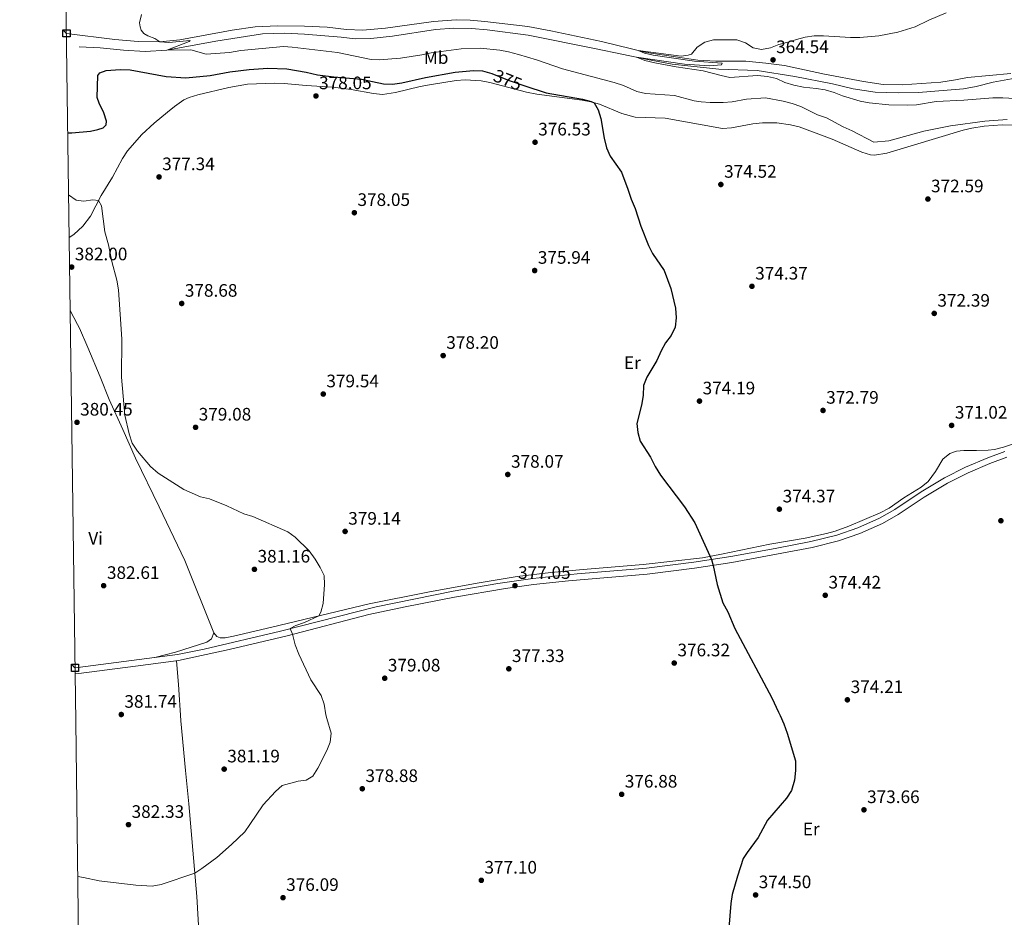
# Model space of a CAD drawing. Extents: x 594754 to 601708, y 664508 to 669230.
# Drawn here: x 594754 to 595300, y 666713 to 667210 of the extents above; entities that cross this region are included whole.
import ezdxf
from ezdxf.enums import TextEntityAlignment as Align

# ---------------------------------------------------------------- set-up
doc = ezdxf.new("R2010")
doc.units = 0
doc.header["$MEASUREMENT"] = 0
doc.linetypes.add('DGN Style 3', pattern=[109.88838000000001, 78.49170000000001, -31.39668])
doc.linetypes.add('DGN Style 5', pattern=[54.94419, 23.54751, -31.39668])
for name, color, linetype in [('Nivel 13', 7, 'Continuous'), ('Nivel 21', 7, 'Continuous'), ('Nivel 22', 7, 'Continuous'), ('Nivel 36', 7, 'Continuous'), ('Nivel 37', 7, 'Continuous'), ('Nivel 4', 7, 'Continuous'), ('Nivel 41', 7, 'Continuous'), ('Nivel 5', 7, 'Continuous'), ('Nivel 61', 7, 'Continuous'), ('Nivel 62', 7, 'Continuous'), ('Nivel 7', 7, 'Continuous')]:
    doc.layers.add(name, color=color, linetype=linetype)
doc.styles.add('Style-arial', font='arial.shx', dxfattribs={"bigfont": 'arialbig.shx'})
doc.styles.add('Style-ariali', font='ariali.shx', dxfattribs={"bigfont": 'arialibig.shx'})
doc.styles.add('Style-arialn', font='arialn.shx', dxfattribs={"bigfont": 'arialnbig.shx'})

# ---------------------------------------------------------------- blocks, each defined once
blk = doc.blocks.new('5PATER')
at = {"layer": 'Nivel 7', "linetype": 'Continuous', "lineweight": 0}
h = blk.add_hatch(color=53, dxfattribs=at)
edge = h.paths.add_edge_path()
edge.add_ellipse((0, 0), major_axis=(-1.095731442945027, -1.110710700472634), ratio=0.9994222409660316, start_angle=0, end_angle=360)

msp = doc.modelspace()

# ---------------------------------------------------------------- linework, layer by layer
at = {"layer": 'Nivel 13', "color": 4, "linetype": 'Continuous', "lineweight": 0}
for points in [[(594779.993, 667202.7849999999, 370.886), (594806.8030000001, 667199.3670000001, 370.658), (594819.8219999999, 667198.345, 370.455), (594831.7450000001, 667198.0290000001, 370.05), (594842.9480000001, 667199.158, 369.543), (594871.8289999999, 667204.5519999999, 369.01), (594884.635, 667206.3360000001, 368.782), (594897.1229999999, 667206.953, 368.528), (594911.9280000001, 667206.855, 368.174), (594924.4920000001, 667206.1300000001, 367.92), (594935.3870000001, 667204.9469999999, 367.616), (594944.425, 667204.463, 367.337), (594956.9750000001, 667205.5930000001, 367.083), (594983.4880000001, 667209.3570000001, 366.475), (594996.1570000001, 667210.267, 366.399), (595003.804, 667210.0079999999, 366.323), (595012.094, 667209.314, 366.323), (595035.8, 667206.51, 366.323), (595048.5590000001, 667204.223, 366.272), (595076.781, 667198.176, 365.613), (595101.747, 667192.162, 365.03), (595117.6969999999, 667189.71, 364.574), (595130.081, 667188.0050000001, 364.396), (595140.152, 667187.294, 364.244), (595156.8049999999, 667187.311, 364.193), (595167.811, 667186.3400000001, 364.219), (595178.1680000001, 667184.888, 364.117), (595200.4439999999, 667180.145, 363.94), (595222.0830000001, 667176.091, 363.458), (595232.9580000001, 667174.5, 363.357), (595243.4310000001, 667174.2010000001, 363.281), (595264.8700000001, 667175.801, 362.926), (595273.121, 667176.96, 362.85), (595279.685, 667178.246, 362.799), (595303.7420000001, 667180.5279999999, 362.368)], [(594787.0009999999, 667195.297, 371.672), (594798.665, 667194.7069999999, 371.495), (594811.5549999999, 667193.371, 370.962), (594823.6229999999, 667192.811, 370.481), (594835.625, 667193.467, 370.151), (594862.7579999999, 667198.4480000001, 369.213), (594888.693, 667202.449, 368.681), (594900.9650000001, 667202.896, 368.478), (594911.9850000001, 667202.4099999999, 368.199), (594932.355, 667200.675, 367.59), (594940.111, 667199.6610000001, 367.413), (594948.713, 667199.881, 367.159), (594960.885, 667201.3119999999, 366.906), (594984.689, 667204.923, 366.652), (594994.828, 667205.666, 366.602), (595004.5590000001, 667205.412, 366.526), (595013.3840000001, 667204.709, 366.399), (595036.007, 667201.771, 366.171), (595073.6950000001, 667194.281, 365.689), (595102.2490000001, 667188.2339999999, 364.903), (595115.987, 667185.767, 364.599), (595141.709, 667182.861, 364.295), (595163.0660000001, 667182.192, 364.345), (595183.8600000001, 667178.8870000001, 364.066), (595204.7679999999, 667174.7520000001, 364.016), (595216.335, 667172.095, 363.914), (595228.4269999999, 667170.2150000001, 363.686), (595241.47, 667169.882, 363.509), (595252.619, 667170.041, 363.357), (595277.435, 667172.05, 363.078), (595284.533, 667173.3260000001, 362.976), (595293.9140000001, 667175.689, 362.723), (595318.29, 667180.131, 362.165)]]:
    msp.add_polyline3d(points, dxfattribs=at)
at = {"layer": 'Nivel 21', "color": 7, "linetype": 'Continuous', "lineweight": 0}
msp.add_polyline3d([(594784.717, 666851.077, 382.342), (594786.379, 666851.318, 382.328), (594816.132, 666855.085, 381.576), (594841.591, 666858.4950000001, 381.266), (594856.291, 666861.4650000001, 380.953), (594898.6640000001, 666871.4750000001, 380.171), (594951.6910000001, 666884.959, 378.716), (594994.5109999999, 666893.547, 377.748), (595019.149, 666897.7520000001, 377.254), (595038.5590000001, 666900.5630000001, 376.816), (595063.146, 666903.0989999999, 376.324), (595101.638, 666906.2860000001, 375.585), (595127.8940000001, 666909.587, 375.195), (595148.486, 666912.8389999999, 374.81), (595173.0830000001, 666917.2590000001, 374.225), (595192.8630000001, 666921.142, 373.812), (595207.1780000001, 666924.679, 373.609), (595218.837, 666928.6640000001, 373.432), (595230.996, 666934.108, 373.102), (595239.4580000001, 666938.882, 372.962), (595253.9510000001, 666948.5660000001, 372.773), (595266.892, 666956.432, 372.367), (595278.625, 666962.297, 371.708), (595290.9510000001, 666967.5160000001, 370.871), (595300.3459999999, 666970.9199999999, 370.506)], dxfattribs=at)
at = {"layer": 'Nivel 21', "color": 7, "linetype": 'DGN Style 3', "lineweight": 0}
msp.add_polyline3d([(594784.763, 666847.672, 382.346), (594786.834, 666847.9720000001, 382.328), (594818.2919999999, 666851.9580000001, 381.545), (594842.1780000001, 666855.1669999999, 381.266), (594870.219, 666861.3019999999, 380.671), (594902.327, 666868.8870000001, 380.102), (594947.598, 666880.5519999999, 378.857), (594967.8, 666884.909, 378.292), (594995.1159999999, 666890.2250000001, 377.748), (595023.46, 666895.017, 377.178), (595038.9739999999, 666897.212, 376.816), (595058.4880000001, 666899.2820000001, 376.423), (595101.99, 666902.9269999999, 375.585), (595128.369, 666906.244, 375.195), (595149.06, 666909.5109999999, 374.81), (595193.5800000001, 666917.841, 373.812), (595208.131, 666921.436, 373.609), (595220.0760000001, 666925.5190000001, 373.432), (595232.5190000001, 666931.0900000001, 373.102), (595241.229, 666936.004, 372.962), (595255.767, 666945.7180000001, 372.773), (595268.527, 666953.4739999999, 372.367), (595280.04, 666959.229, 371.708), (595292.185, 666964.371, 370.871), (595301.591, 666967.7720000001, 370.5)], dxfattribs=at)
at = {"layer": 'Nivel 22', "color": 30, "linetype": 'DGN Style 5', "lineweight": 30, "elevation": 375, "flags": 128}
msp.add_lwpolyline([(595016.247, 667180.3360000001), (595026.061, 667176.4210000001), (595034.2890000001, 667173.709)], dxfattribs=at)
at = {"layer": 'Nivel 36', "color": 92, "linetype": 'Continuous', "lineweight": 0, "extrusion": (-0.18174351019174, -0.007546124468952165, 0.9833170152644995), "elevation": -112765.733805755, "flags": 128}
msp.add_lwpolyline([(-641603.9511267741, 611685.9909448074), (-641590.706468059, 611686.6836327054), (-641570.7638260461, 611687.0629617923)], dxfattribs=at)
at = {"layer": 'Nivel 36', "color": 92, "linetype": 'Continuous', "lineweight": 0}
for points in [[(594781.513, 667089.656, 382.769), (594784.0079999999, 667091.3570000001, 382.566), (594789.098, 667095.983, 382), (594793.3060000001, 667101.4180000001, 381.308), (594799.1950000001, 667112.95, 379.634), (594805.44, 667123.1359999999, 378.316), (594811.1130000001, 667133.4820000001, 377.15), (594813.9269999999, 667137.602, 376.89), (594821.865, 667146.7760000001, 377.041), (594828.547, 667152.9720000001, 377.87), (594835.959, 667159.108, 378.807), (594839.9110000001, 667162.1680000001, 378.985), (594845.1229999999, 667165.879, 378.693), (594848.1100000001, 667167.3060000001, 378.519), (594852.9010000001, 667168.7749999999, 378.391), (594870.105, 667172.817, 378.238), (594880.3470000001, 667174.5279999999, 378.182), (594895.5390000001, 667175.139, 378.076), (594900.6440000001, 667174.9510000001, 378.037), (594912.935, 667173.798, 377.885), (594927.771, 667172.994, 377.526), (594937.8319999999, 667171.6780000001, 377.32), (594950.213, 667169.378, 377.201), (594955.2080000001, 667168.879, 376.957), (594962.544, 667169.962, 376.689), (594976.2320000001, 667173.3729999999, 376.29), (594981.2409999999, 667174.3060000001, 376.218), (594996.088, 667176.645, 376.567), (595001.0800000001, 667177.017, 376.664), (595009.9169999999, 667176.4680000001, 376.659), (595014.844, 667175.561, 376.549), (595035.101, 667170.2039999999, 375.885), (595040.905, 667169.023, 375.7), (595065.95, 667165.6699999999, 375.122), (595070.8630000001, 667164.7660000001, 374.991), (595075.625, 667163.48, 374.868), (595088.021, 667158.267, 374.615), (595095.4380000001, 667156.338, 374.564), (595112.004, 667155.815, 374.31), (595143.9140000001, 667150.098, 373.702), (595148.8970000001, 667150.3759999999, 373.791), (595160.7380000001, 667152.669, 374), (595166.06, 667153.2679999999, 374.091), (595173.925, 667153.196, 374.088), (595181.591, 667152.122, 373.933), (595186.429, 667150.8899999999, 373.836), (595204.629, 667144.074, 373.398), (595221.1140000001, 667136.909, 372.84), (595225.9469999999, 667135.4510000001, 372.699), (595228.129, 667135.254, 372.637), (595234.942, 667136.2790000001, 372.485), (595277.2390000001, 667149.148, 371.8), (595282.098, 667150.315, 371.752), (595288.9709999999, 667151.3600000001, 371.674), (595298.9410000001, 667152.087, 371.336), (595319.3740000001, 667151.4280000001, 370.913)], [(595309.068, 666976.5090000001, 370.355), (595299.621, 666973.352, 370.431), (595294.753, 666972.1640000001, 370.616), (595291.2039999999, 666971.6969999999, 370.786), (595284.736, 666971.486, 370.989), (595277.763, 666971.568, 371.572), (595273.604, 666971.1000000001, 371.953), (595269.959, 666969.8829999999, 371.978), (595266.031, 666966.788, 372.346), (595261.9950000001, 666959.8970000001, 372.561), (595257.912, 666954.3999999999, 372.815), (595253.9820000001, 666951.2990000001, 372.87), (595244.4639999999, 666945.321, 373.043), (595236.2890000001, 666939.565, 373.259), (595231.257, 666936.908, 373.345), (595213.95, 666929.506, 373.627), (595206.3119999999, 666926.858, 373.82), (595201.4890000001, 666925.551, 374.001), (595189.656, 666923.03, 374.162), (595170.0900000001, 666919.541, 374.633), (595143.2239999999, 666914.02, 374.903), (595132.685, 666912.1130000001, 375.185), (595099.753, 666908.3130000001, 376.212), (595066.6070000001, 666905.52, 376.364), (595048.6769999999, 666903.9369999999, 376.833), (595030.0279999999, 666901.729, 377.251), (595007.733, 666898.004, 377.733), (594980.3500000001, 666892.979, 378.417), (594947.811, 666886.5449999999, 379.051), (594893.923, 666873.666, 381.09), (594872.7209999999, 666868.6089999999, 381.404), (594867.953, 666867.726, 381.51), (594865.1610000001, 666867.6669999999, 381.587), (594863.3729999999, 666868.4469999999, 381.612), (594861.7949999999, 666870.4880000001, 381.789), (594845.6680000001, 666910.479, 382.448), (594831.456, 666940.3189999999, 382.271), (594818.354, 666967.2420000001, 380.446), (594811.3030000001, 666983.145, 379.985), (594803.709, 666999.7690000001, 380.243), (594798.615, 667012.2990000001, 380.446), (594791.896, 667028.6510000001, 381.175), (594787.2010000001, 667039.3260000001, 381.474), (594786.1540000001, 667041.3289999999, 381.576), (594782.0560000001, 667049.173, 381.978)], [(594861.7949999999, 666870.4880000001, 381.455), (594860.496, 666867.1599999999, 381.48), (594857.845, 666865.23, 381.48), (594840.5120000001, 666859.7949999999, 381.498), (594829.023, 666856.811, 381.683)], [(594843.379, 666821.8859999999, 381.475), (594843.3970000001, 666821.594, 381.476), (594845.99, 666794.21, 382.015), (594847.827, 666775.6780000001, 381.898), (594849.088, 666760.7309999999, 381.356), (594852.2890000001, 666724.2990000001, 378.625), (594853.862, 666698.882, 376.895)]]:
    msp.add_polyline3d(points, dxfattribs=at)
at = {"layer": 'Nivel 4', "color": 30, "linetype": 'Continuous', "lineweight": 30, "elevation": 375, "flags": 128}
for points in [[(594780.7350000001, 667147.5800000001), (594782.979, 667147.6599999999), (594793.3400000001, 667148.5449999999), (594797.3970000001, 667149.399), (594800.345, 667150.467), (594801.9580000001, 667152.128), (594802.108, 667154.0760000001), (594800.662, 667158.7339999999), (594798.074, 667164.05), (594797.0830000001, 667167.3019999999), (594797.362, 667179.3400000001), (594798.537, 667180.869), (594802.0549999999, 667182.2779999999), (594809.8640000001, 667182.771), (594815.237, 667182.632), (594835.2820000001, 667178.9210000001), (594846.1229999999, 667178.0719999999), (594859.716, 667179.47), (594870.645, 667181.4709999999), (594881.28, 667182.6740000001), (594891.743, 667183.517), (594902.209, 667183.138), (594913.02, 667181.257), (594919.1359999999, 667179.834), (594928.2649999999, 667178.639), (594943.5530000001, 667177.415), (594955.767, 667174.815), (594960.7660000001, 667174.646), (594965.99, 667175.3940000001), (594979.142, 667178.371), (594995.4950000001, 667181.354), (595005.7080000001, 667182.227), (595010.702, 667182.044), (595015.963, 667180.449), (595016.247, 667180.3360000001)], [(595034.2890000001, 667173.709), (595046.0860000001, 667169.8219999999), (595066.1499999999, 667166.2479999999), (595070.9950000001, 667165.0050000001), (595072.6170000001, 667164.2919999999), (595074.898, 667160.3929999999), (595076.4199999999, 667155.6259999999), (595078.1740000001, 667144.7010000001), (595079.524, 667139.3400000001), (595081.49, 667134.7380000001), (595087.747, 667125.861), (595091.3459999999, 667116.4880000001), (595093.1570000001, 667110.827), (595095.381, 667105.7320000001), (595098.5220000001, 667095.851), (595102.7490000001, 667085.186), (595105.087, 667080.7660000001), (595111.442, 667071.395), (595115.101, 667061.392), (595117.743, 667050.5190000001), (595118.1529999999, 667045.0959999999), (595118.1540000001, 667045.088), (595117.56, 667039.8289999999), (595115.3829999999, 667035.327), (595112.3030000001, 667031.256), (595109.797, 667026.8289999999), (595107.4380000001, 667021.3829999999), (595101.8260000001, 667012.2180000001), (595100.091, 667007.523), (595099.8400000001, 667001.963), (595098.932, 666996.709), (595096.2760000001, 666986.521), (595096.8500000001, 666981.554), (595098.2609999999, 666976.7509999999), (595103.851, 666967.827), (595106.4780000001, 666962.6640000001), (595109.3740000001, 666957.868), (595122.6699999999, 666940.3530000001), (595128.467, 666931.358), (595137.6499999999, 666911.1270000001), (595138.713, 666907.8770000001), (595140.9110000001, 666897.2180000001), (595143.969, 666887.021), (595146.774, 666882.119), (595150.604, 666872.788), (595171.2209999999, 666834.3870000001), (595174.9709999999, 666826.4199999999)], [(595174.9709999999, 666826.4199999999), (595175.8130000001, 666824.632), (595177.834, 666820.0590000001), (595179.652, 666814.804), (595184.3, 666799.439), (595184.3899999999, 666794.158), (595183.8019999999, 666788.78), (595182.098, 666782.9979999999), (595179.2509999999, 666778.885), (595168.746, 666766.5970000001), (595163.5560000001, 666757.061), (595157.493, 666748.6059999999), (595155.284, 666745.2949999999), (595152.129, 666735.591), (595149.253, 666725.389), (595148.3659999999, 666720.3640000001), (595146.7620000001, 666699.8570000001)]]:
    msp.add_lwpolyline(points, dxfattribs=at)
at = {"layer": 'Nivel 5', "color": 30, "linetype": 'Continuous', "lineweight": 0, "flags": 128}
for points, elevation in [([(594821.521, 667213.2350000001), (594820.5320000001, 667208.591), (594820.7949999999, 667206.426), (594821.435, 667204.538), (594822.869, 667202.6599999999), (594825.1499999999, 667201.3929999999), (594829.037, 667199.8999999999), (594831.7450000001, 667198.0290000001), (594836.743, 667197.649), (594848.5660000001, 667198.8570000001), (594848.014, 667198.2690000001), (594835.625, 667193.467), (594848.9210000001, 667193.631), (594857.493, 667191.2509999999), (594870.4369999999, 667192.1340000001), (594876.6130000001, 667193.1980000001), (594900.2749999999, 667195.4880000001), (594905.253, 667195.189), (594930.2849999999, 667192.087), (594948.9580000001, 667188.26), (594953.469, 667188.1499999999), (594965.1640000001, 667189.108), (594977.0519999999, 667190.8319999999), (594982.3319999999, 667191.9280000001), (594998.8470000001, 667194.173), (595009.4780000001, 667194.649), (595020.2579999999, 667193.413), (595025.1840000001, 667192.56), (595030.7220000001, 667191.0930000001), (595040.672, 667188.108), (595055.148, 667183.1969999999), (595083.781, 667175.585), (595088.929, 667173.8400000001), (595096.324, 667170.6270000001), (595101.166, 667169.3740000001), (595117.294, 667168.416), (595128.101, 667165.439), (595132.0760000001, 667164.747), (595137.0730000001, 667164.442), (595144.263, 667164.479), (595149.2490000001, 667164.8470000001), (595157.135, 667166.2990000001), (595167.713, 667166.949), (595177.531, 667165.1640000001), (595182.497, 667163.852), (595187.2050000001, 667162.169), (595196.5819999999, 667157.592), (595201.523, 667155.909), (595210.692, 667150.8940000001), (595215.676, 667148.689), (595227.6740000001, 667142.399), (595236.094, 667143.217), (595255.554, 667148.4750000001), (595270.254, 667151.598), (595289.2550000001, 667154.119), (595301.743, 667155.068)], 370), ([(595267.881, 667214.2390000001), (595258.2749999999, 667210.155), (595250.6529999999, 667206.398), (595240.9850000001, 667203.3899999999), (595230.598, 667201.462), (595220.0490000001, 667200.5109999999), (595214.8770000001, 667200.4809999999), (595199.8800000001, 667201.44), (595194.6939999999, 667201.342), (595189.743, 667200.585), (595184.881, 667199.4140000001), (595180.0120000001, 667197.8130000001), (595175.1399999999, 667196.6810000001), (595170.432, 667194.7220000001), (595165.5050000001, 667193.827), (595160.7620000001, 667194.828), (595156.587, 667197.588), (595151.848, 667199.2010000001), (595138.9269999999, 667199.122), (595134.0430000001, 667197.81), (595129.79, 667195.1799999999), (595126.585, 667191.219), (595124.8260000001, 667190.602), (595120.841, 667190.173), (595097.1359999999, 667193.2720000001), (595100.5290000001, 667191.774), (595105.4280000001, 667190.7450000001), (595128.368, 667187.4269999999), (595143.592, 667186.166), (595143.355, 667185.2579999999), (595136.598, 667184.8470000001), (595122.6740000001, 667185.7609999999), (595096.2150000001, 667189.5109999999), (595100.791, 667187.7790000001), (595106.361, 667186.44), (595118.0530000001, 667184.175), (595133.1699999999, 667181.9650000001), (595143.0279999999, 667179.331), (595147.9380000001, 667178.368), (595163.3160000001, 667179.415), (595168.8670000001, 667178.9510000001), (595173.729, 667177.7890000001), (595178.3670000001, 667175.629), (595183.402, 667174.1270000001), (595188.8019999999, 667172.8859999999), (595195.712, 667172.291), (595200.685, 667171.422)], 365), ([(595200.685, 667171.422), (595205.6810000001, 667169.9199999999), (595210.4480000001, 667168.0689999999), (595220.27, 667165.28), (595225.165, 667164.2579999999), (595236.1000000001, 667163.0730000001), (595246.4580000001, 667162.943), (595251.456, 667163.0860000001), (595262.2679999999, 667165.007), (595277.6710000001, 667165.7420000001), (595293.7919999999, 667167.0660000001), (595299.2790000001, 667167.1270000001), (595309.423, 667166.537)], 365), ([(594781.1950000001, 667113.325), (594785.439, 667110.362), (594789.5590000001, 667109.7309999999), (594794.567, 667110.558), (594797.7509999999, 667110.1229999999), (594799.4639999999, 667107.1740000001), (594801.3470000001, 667092.8160000001), (594803.291, 667085.5149999999), (594805.138, 667076.22), (594807.996, 667065.9780000001), (594808.7649999999, 667060.557), (594810.163, 667041.602), (594810.784, 667033.196), (594810.4839999999, 667012.267), (594812.338, 666991.209), (594814.7280000001, 666980.784), (594816.362, 666975.6070000001), (594819.44, 666971.0900000001), (594826.5419999999, 666962.6880000001), (594830.8230000001, 666958.8970000001), (594845.0549999999, 666949.935), (594854.297, 666945.9310000001), (594859.304, 666944.6740000001), (594868.952, 666940.935), (594878.3160000001, 666936.463), (594883.388, 666934.915), (594902.702, 666926.4480000001), (594906.757, 666923.5220000001), (594914.5279999999, 666915.8740000001), (594918.0009999999, 666911.3200000001), (594920.784, 666906.7139999999), (594922.9610000001, 666902.2039999999), (594923.0860000001, 666897.3049999999), (594922.3459999999, 666886.771), (594921.0490000001, 666881.9450000001), (594919.9539999999, 666879.8870000001), (594911.9439999999, 666876.1510000001), (594907.1699999999, 666874.5120000001), (594904.146, 666872.869), (594905.368, 666869.6699999999), (594906.8119999999, 666863.7209999999), (594908.8300000001, 666858.709), (594915.571, 666844.4720000001), (594921.2010000001, 666835.712), (594922.8740000001, 666830.9979999999), (594923.757, 666824.9310000001), (594924.335, 666822.993)], 380), ([(594924.335, 666822.993), (594926.754, 666814.879), (594926.315, 666809.8970000001), (594924.378, 666805.2080000001), (594919.486, 666795.4580000001), (594916.6030000001, 666790.919), (594912.9850000001, 666788.8570000001), (594908.4610000001, 666788.2660000001), (594899.712, 666785.7649999999), (594895.8640000001, 666782.571), (594889.0530000001, 666775.173), (594881.736, 666764.1410000001), (594878.854, 666760.1329999999), (594871.497, 666753.1259999999), (594863.3319999999, 666745.979), (594855.0079999999, 666739.8300000001), (594851.145, 666737.317), (594832.4709999999, 666730.9040000001), (594827.4920000001, 666730.0320000001), (594818.5320000001, 666730.5619999999), (594798.216, 666732.9140000001), (594789.469, 666734.8189999999), (594786.271, 666735.2960000001)], 380)]:
    msp.add_lwpolyline(points, dxfattribs=dict(at, elevation=elevation))
at = {"layer": 'Nivel 61', "color": 7, "linetype": 'Continuous', "lineweight": 0, "flags": 128}
msp.add_lwpolyline([(594754.05, 669134.21), (598195.8700000001, 669181.29), (601637.7, 669230.04), (601671.03, 666916.9099999999), (601704.31, 664603.78), (598260.24, 664555.03), (594816.1499999999, 664507.97), (594785.1200000001, 666821.0900000001)], close=True, dxfattribs=at)
at = {"layer": 'Nivel 62', "color": 131, "linetype": 'Continuous', "lineweight": 30, "flags": 128}
for points, elevation in [([(594779.993, 667202.7849999999), (594777.993, 667204.7849999999), (594781.993, 667204.7849999999), (594781.993, 667200.7849999999), (594777.993, 667200.7849999999), (594777.993, 667204.7849999999)], 370.886), ([(594784.717, 666851.077), (594782.717, 666853.077), (594786.717, 666853.077), (594786.717, 666849.077), (594782.717, 666849.077), (594782.717, 666853.077)], 382.342)]:
    msp.add_lwpolyline(points, dxfattribs=dict(at, elevation=elevation))

# ---------------------------------------------------------------- block references
at = {"layer": 'Nivel 7', "color": 53, "linetype": 'Continuous', "lineweight": 0}
for p in [(595171.861, 667188.081, 364.54), (594918.358, 667168.077, 378.046), (595039.8800000001, 667142.4310000001, 376.525), (594831.3330000001, 667123.1910000001, 377.336), (595142.9169999999, 667118.9990000001, 374.517), (595257.744, 667110.922, 372.59), (594939.6529999999, 667103.348, 378.046), (594782.888, 667073.226, 381.996), (595039.662, 667071.304, 375.942), (595160.158, 667062.554, 374.365), (594843.9029999999, 667053.034, 378.68), (595261.26, 667047.5260000001, 372.388), (594988.9110000001, 667024.1540000001, 378.198), (594922.3970000001, 667002.8219999999, 379.542), (595131.067, 666998.9199999999, 374.188), (595199.591, 666993.7380000001, 372.793), (594785.8400000001, 666987.1440000001, 380.45), (595270.885, 666985.4380000001, 371.019), (594851.591, 666984.3929999999, 379.085), (595024.747, 666958.243, 378.071), (595175.3859999999, 666939.0160000001, 374.365), (595298.2309999999, 666932.5889999999, 372.109), (594934.5279999999, 666926.672, 379.136), (594884.2339999999, 666905.666, 381.16), (594800.602, 666896.594, 382.605), (595028.7320000001, 666896.611, 377.053), (595200.8049999999, 666891.2849999999, 374.416), (595117.051, 666853.699, 376.317), (595025.324, 666850.5179999999, 377.331), (594956.496, 666845.2990000001, 379.081), (595213.0959999999, 666833.3219999999, 374.213), (594810.3870000001, 666825.182, 381.743), (594867.4569999999, 666794.8970000001, 381.185), (594944.06, 666784.021, 378.878), (595087.9070000001, 666780.925, 376.875), (595222.288, 666772.3430000001, 373.655), (594814.3859999999, 666764.1259999999, 382.33), (595010.06, 666733.263, 377.097), (594900.1059999999, 666723.639, 376.094), (595162.183, 666725.1669999999, 374.496)]:
    msp.add_blockref('5PATER', p, dxfattribs=at)

# ---------------------------------------------------------------- texts
at = {"layer": 'Nivel 37', "color": 92, "linetype": 'Continuous', "lineweight": 0, "style": 'Style-arialn'}
for s, p in [('Mb', (594984.9978623525, 667189.359001, 371.177)), ('Er', (595093.8278385226, 667020.1880009999, 375.123)), ('Vi', (594796.1575199557, 666922.8910009998, 381.97)), ('Er', (595193.0488385228, 666761.7080009999, 374.273))]:
    msp.add_text(s, height=7.000002, dxfattribs=at).set_placement(p, align=Align.MIDDLE_CENTER)
at = {"layer": 'Nivel 41', "color": 7, "linetype": 'Continuous', "lineweight": 0, "style": 'Style-arial'}
for s, p in [('364.54', (595173.5959999999, 667191.831, 364.54)), ('378.05', (594920.094, 667171.827, 378.046)), ('376.53', (595041.6159999999, 667146.1810000001, 376.525)), ('377.34', (594833.068, 667126.9410000001, 377.336)), ('374.52', (595144.7180000001, 667122.7490000001, 374.517)), ('372.59', (595259.48, 667114.672, 372.59)), ('378.05', (594941.388, 667107.098, 378.046)), ('382.00', (594784.6240000001, 667076.976, 381.996)), ('375.94', (595041.398, 667075.054, 375.942)), ('374.37', (595161.96, 667066.304, 374.365)), ('378.68', (594845.638, 667056.784, 378.68)), ('372.39', (595262.996, 667051.2760000001, 372.388)), ('378.20', (594990.646, 667027.9040000001, 378.198)), ('379.54', (594924.132, 667006.5719999999, 379.542)), ('374.19', (595132.8019999999, 667002.6699999999, 374.188)), ('372.79', (595201.3260000001, 666997.4880000001, 372.793)), ('380.45', (594787.5760000001, 666990.8940000001, 380.45)), ('379.08', (594853.3260000001, 666988.1429999999, 379.085)), ('371.02', (595272.686, 666989.1880000001, 371.019)), ('378.07', (595026.548, 666961.993, 378.071)), ('374.37', (595177.1880000001, 666942.7660000001, 374.365)), ('379.14', (594936.264, 666930.422, 379.136)), ('381.16', (594885.97, 666909.416, 381.16)), ('382.61', (594802.432, 666900.344, 382.605)), ('377.05', (595030.4680000001, 666900.361, 377.053)), ('374.42', (595202.6059999999, 666895.0349999999, 374.416)), ('377.33', (595027.06, 666854.2679999999, 377.331)), ('376.32', (595118.852, 666857.449, 376.317)), ('379.08', (594958.2320000001, 666849.0490000001, 379.081)), ('374.21', (595214.926, 666837.0719999999, 374.213)), ('381.74', (594812.122, 666828.932, 381.743)), ('381.19', (594869.192, 666798.6470000001, 381.185)), ('378.88', (594945.7960000001, 666787.771, 378.878)), ('376.88', (595089.642, 666784.675, 376.875)), ('373.66', (595224.024, 666776.0930000001, 373.655)), ('382.33', (594816.122, 666767.8759999999, 382.33)), ('377.10', (595011.7960000001, 666737.013, 377.097)), ('374.50', (595163.9180000001, 666728.9169999999, 374.496)), ('376.09', (594901.842, 666727.389, 376.094))]:
    msp.add_text(s, height=7.000002, dxfattribs=at).set_placement(p)
at = {"layer": 'Nivel 41', "color": 7, "linetype": 'Continuous', "lineweight": 0, "style": 'Style-ariali'}
msp.add_text('375', height=7.000002, rotation=338.2533946434038, dxfattribs=at).set_placement((595024.742138796, 667176.946607115, 375), align=Align.MIDDLE_CENTER)

doc.saveas('drawing.dxf')
